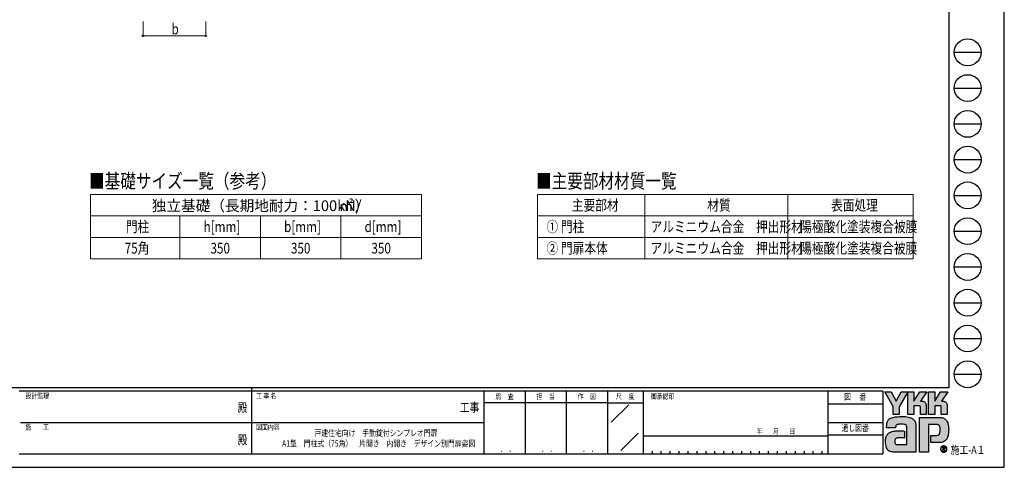
# Model space of a CAD drawing. Units: millimetres. Extents: x 0 to 8410, y 0 to 5940.
# Drawn here: x 2904 to 8410, y 0 to 2502 of the extents above; entities that cross this region are included whole.
import ezdxf
from ezdxf.enums import TextEntityAlignment as Align

# ---------------------------------------------------------------- set-up
doc = ezdxf.new("R2010")
doc.units = ezdxf.units.MM
doc.header["$PDSIZE"] = 0.05
for name, color, linetype, lineweight in [('TABLE1', 255, 'Continuous', 13), ('USER1', 3, 'Continuous', 13), ('YKK_D', 6, 'Continuous', 13), ('YKK_ZWAK', 7, 'Continuous', 30)]:
    doc.layers.add(name, color=color, linetype=linetype, lineweight=lineweight)
doc.styles.add('MtXpl__', font='txt')
doc.styles.add('MtXpl_HGPM', font='txt')
doc.styles.add('text-b', font='extslim2.shx', dxfattribs={"width": 0.8, "bigfont": 'extfont2.shx'})

msp = doc.modelspace()

# ---------------------------------------------------------------- hatches: boundary and pattern name
at = {"layer": 'YKK_ZWAK', "linetype": 'ByBlock', "lineweight": -2}
h = msp.add_hatch(color=256, dxfattribs=at)
edge = h.paths.add_edge_path()
edge.add_arc((8071.699743638502, 101.8440997120164), 17.60746892393451, 44.93442000000285, 90.08535600000255)
edge.add_arc((8071.701705891415, 101.8103019843931), 17.64126964090813, 90.09156552177431, 179.923629932956)
edge.add_arc((8071.59418968362, 101.7911705073003), 17.53378962344496, 179.8606450800951, 225.1439939985764)
edge.add_arc((8071.678286344507, 101.7892219438158), 17.59182972906836, 224.9453553885787, 269.9844512830166)
edge.add_arc((8071.677208071625, 101.8760827517587), 17.67869027553202, 269.9880223087077, 314.9377721061914)
edge.add_arc((8071.796292280636, 101.7619566767586), 17.51378999492805, 314.9257166602815, 360.2350799932708)
edge.add_arc((8071.839445073836, 101.8980011247144), 17.47060770057977, 359.7894949650353, 405.1328750314316)
edge.add_line((8084.164347772398, 114.2802023384955), (8084.164346675578, 114.2802017152738))
edge = h.paths.add_edge_path(flags=16)
edge.add_arc((8071.643626434605, 101.6256216218994), 15.60539496128136, 224.628219000001, 270.1097310000005, ccw=False)
edge.add_arc((8071.527234358711, 101.767044031254), 15.62297575417259, 179.755127369646, 225.2972179378844, ccw=False)
edge.add_arc((8071.591169523911, 101.8671462026368), 15.68680365113114, 134.8007046283088, 180.1217460165476, ccw=False)
edge.add_arc((8071.636904949434, 101.9561537519442), 15.65616367897303, 89.86602478721397, 135.148996271344, ccw=False)
edge.add_arc((8071.705201628127, 101.8371095170442), 15.77519693816796, 45.03107645709707, 90.11509058956278, ccw=False)
edge.add_arc((8071.71573311829, 101.8320443487986), 15.77134150459539, 0.0064280881064178175, 45.071149570043985, ccw=False)
edge.add_arc((8071.648433335253, 101.8588978974238), 15.83866105162768, 270.09072013900766, 359.9092589945101, ccw=False)
edge.add_line((8071.673511708285, 86.02025669991092), (8071.673513357556, 86.02025527985468))
edge = h.paths.add_edge_path(flags=0)
edge.add_arc((8074.008161172626, 107.4972776171567), 3.352834554276566, -1.6106014017748862, 42.86139266983258, ccw=False)
edge.add_line((8077.359671127938, 107.4030408526595), (8077.220407717986, 106.3316013750323))
edge.add_line((8077.220407717986, 106.3316013750323), (8076.836987703456, 105.4869905901551))
edge.add_line((8076.836987703456, 105.4869905901551), (8076.261348266239, 104.8434290954457))
edge.add_line((8076.261348266239, 104.8434290954456), (8075.546129000876, 104.3751065090581))
edge.add_line((8075.546129000876, 104.3751065090581), (8074.743290281359, 104.0558728388593))
edge.add_line((8074.743290281359, 104.0558728388593), (8073.904452871365, 103.8595780927157))
edge.add_line((8073.904452871365, 103.8595780927157), (8073.082256365459, 103.7610911093565))
edge.add_line((8073.082256365459, 103.7610911093565), (8072.328661137619, 103.7339222863609))
edge.add_line((8072.328661137619, 103.7339222863609), (8070.344318228071, 103.7339222863609))
edge.add_line((8070.344318228071, 103.7339222863609), (8071.345828965752, 102.0304370845339))
edge.add_line((8071.345828965752, 102.0304370845339), (8077.893175697413, 90.7845820260606))
edge.add_line((8077.893175697409, 90.7845820260606), (8080.513948285632, 90.7845820260606))
edge.add_line((8080.513948285632, 90.7845820260606), (8074.200593042018, 101.6093203281014))
edge.add_line((8074.200593042018, 101.6093203281014), (8074.791514942173, 101.7268254875575))
edge.add_line((8074.791514942173, 101.7268254875575), (8075.355268019334, 101.8759144037461))
edge.add_line((8075.355268019334, 101.8759144037461), (8075.89015422206, 102.0562474663797))
edge.add_line((8075.89015422206, 102.0562474663797), (8076.39515471949, 102.2678246754583))
edge.add_line((8076.39515471949, 102.2678246754583), (8076.867892239617, 102.5106460309818))
edge.add_line((8076.867892239617, 102.5106460309818), (8077.307687561857, 102.7847115329504))
edge.add_line((8077.307687561857, 102.7847115329504), (8077.712503024493, 103.0893419607893))
edge.add_line((8077.712503024493, 103.0893419607893), (8078.080300965796, 103.4248769247852))
edge.add_arc((8074.074070987469, 107.2430610076502), 5.534293842026559, 316.3767372757107, 361.6565045120804)
edge.add_line((8079.606052008886, 107.4030432209456), (8079.581718046593, 107.9888995777667))
edge.add_line((8079.581718046593, 107.9888995777667), (8079.508362224506, 108.5536714857887))
edge.add_line((8079.508362224506, 108.5536714857887), (8079.387460962175, 109.0956895045518))
edge.add_line((8079.387460962175, 109.0956895045518), (8079.218674649316, 109.6122367517566))
edge.add_line((8079.218674649316, 109.6122367517566), (8079.003361727073, 110.1019547862531))
edge.add_line((8079.003361727073, 110.1019547862531), (8078.741182585165, 110.5621267257419))
edge.add_line((8078.741182585165, 110.5621267257419), (8078.433495664741, 110.9917337393605))
edge.add_line((8078.433495664741, 110.9917337393605), (8078.080300965796, 111.3880589448095))
edge.add_line((8078.080300965796, 111.3880589448095), (8077.617412144007, 111.7972893411815))
edge.add_line((8077.617412144007, 111.7972893411815), (8077.103242168817, 112.1538801429994))
edge.add_line((8077.103242168817, 112.1538801429994), (8076.540507922516, 112.4578313502632))
edge.add_line((8076.540507922516, 112.4578313502632), (8075.931586677127, 112.7077845218231))
edge.add_line((8075.931586677127, 112.7077845218231), (8075.278516094369, 112.9034000473917))
edge.add_line((8075.278516094369, 112.9034000473917), (8074.583673446257, 113.0436590961068))
edge.add_line((8074.583673446257, 113.0436590961068), (8073.849436004799, 113.1285616679682))
edge.add_line((8073.849436004799, 113.1285616679682), (8073.077501821435, 113.1570889321136))
edge.add_line((8073.077501821435, 113.1570889321137), (8065.498419036513, 113.1570889321137))
edge.add_line((8065.498419036513, 113.1570889321137), (8065.498419036513, 90.85929628929871))
edge.add_line((8065.498419036513, 90.85929628929871), (8067.789090425334, 90.85929628929871))
edge.add_line((8067.789090425334, 90.85929628929871), (8067.789090425334, 110.8827188370905))
edge.add_line((8067.789090425334, 110.8827188370905), (8073.077501821435, 110.8827188370905))
edge.add_line((8073.077501821435, 110.8827188370905), (8073.623595163649, 110.864719491856))
edge.add_line((8073.623595163647, 110.864719491856), (8074.137425528553, 110.8114006767269))
edge.add_line((8074.137425528553, 110.8114006767269), (8074.617634475002, 110.7231020019911))
edge.add_line((8074.617634475002, 110.7231020019911), (8075.062863561845, 110.6005026882233))
edge.add_line((8075.062863561845, 110.6005026882233), (8075.471754347928, 110.4442819559983))
edge.add_line((8075.471754347928, 110.4442819559983), (8075.842948392105, 110.2547794156036))
edge.add_line((8075.842948392105, 110.2547794156036), (8076.174747642939, 110.0323346773269))
edge.add_line((8076.174747642937, 110.0323346773269), (8076.465793659279, 109.7779665720306))
edge = h.paths.add_edge_path()
edge.add_arc((7838.368876751822, 45.94053921110367), 238.0028854164259, 87.51793533789117, 91.66438817798303, ccw=False)
edge.add_arc((7841.460670206267, 112.2238646296812), 171.6479889324786, 81.92630775827178, 87.59083149003902, ccw=False)
edge.add_arc((7850.587459734436, 174.7698156796641), 108.4404435454751, 73.67137372319672, 82.0594330221652, ccw=False)
edge.add_arc((7864.126025734535, 220.0822248061167), 61.14992005635714, 60.60528288235503, 73.90849856205972, ccw=False)
edge.add_arc((7869.668690823146, 231.1354965118695), 48.80282772042599, 52.173471518694726, 59.905419987328685, ccw=False)
edge.add_arc((7874.625693885285, 237.5521925872233), 40.6944741192941, 43.55041761169451, 52.145605771503426, ccw=False)
edge.add_arc((7877.356504975942, 240.1913862279744), 36.89689698669204, 34.48659260316282, 43.5018201335609, ccw=False)
edge.add_arc((7877.375560093496, 240.2476320007015), 36.84936070070587, 25.589150532184817, 34.43128324084961, ccw=False)
edge.add_arc((7874.096843978333, 238.7113655055446), 40.47002977378766, 17.430889992148195, 25.545905045019026, ccw=False)
edge.add_line((7912.708448194006, 250.8343737866387), (7914.127321716263, 245.0980628767366))
edge.add_line((7914.127321716263, 245.0980628767366), (7914.931179266651, 238.9572296591455))
edge.add_line((7914.931179266651, 238.9572296591455), (7915.184868151373, 232.4139582509314))
edge.add_line((7915.184868151371, 232.4139582509314), (7915.184868151371, 85))
edge.add_line((7915.184868151371, 84.99999999999999), (7794.552237558145, 85.00000000000014))
edge.add_arc((7794.058422889453, 177.9026929356539), 92.9040053368173, 263.6848746649659, 270.30454692996716, ccw=False)
edge.add_arc((7789.801088644252, 139.9912781939369), 54.75438053932343, 253.691018885623, 263.74909316651605, ccw=False)
edge.add_arc((7784.772394305888, 122.7188653221762), 36.7648515796752, 239.8785013092501, 253.6535482446689, ccw=False)
edge.add_arc((7782.026075571899, 117.7239790843846), 31.06653594424761, 223.6420534782413, 239.6366294170112, ccw=False)
edge.add_arc((7785.335551200498, 120.635134094239), 35.47106877730126, 208.2977657543149, 223.355606159757, ccw=False)
edge.add_arc((7800.00428678726, 128.4420053640282), 52.08776822076726, 196.3102007627962, 208.2099283034402, ccw=False)
edge.add_arc((7833.692694029115, 138.3940807081978), 87.21535973156637, 187.8047148541562, 196.3697110093865, ccw=False)
edge.add_arc((7897.496969579555, 147.3684827548413), 151.6474625896684, 181.9094794174699, 187.8904176513079, ccw=False)
edge.add_arc((7843.132965815566, 146.5129581405301), 97.28984060791895, 174.5558801097798, 182.4727230497099, ccw=False)
edge.add_arc((7813.981852179944, 149.3049198473097), 68.00533601117411, 164.9753667854606, 174.5673877291292, ccw=False)
edge.add_arc((7797.457052887565, 153.7109472093151), 50.90326034781417, 153.891777935297, 164.9434116692619, ccw=False)
edge.add_arc((7789.928072917767, 157.3311678257037), 42.54940654405517, 142.0468818398376, 153.8077060405064, ccw=False)
edge.add_arc((7788.474955217282, 158.3719693887292), 40.76355778361718, 130.6022050713186, 141.944269337734, ccw=False)
edge.add_arc((7790.875174335808, 155.4865749053497), 44.51638816741004, 120.6072426230107, 130.5308147201121, ccw=False)
edge.add_arc((7795.615211250198, 147.426601044808), 53.86682392469975, 112.58837614452091, 120.5816154340441, ccw=False)
edge.add_arc((7801.993383188078, 132.1012129153205), 70.46648038479611, 106.6130308198974, 112.5902350136696, ccw=False)
edge.add_arc((7812.024133998486, 98.38632810638573), 105.6418826424866, 99.87193010640078, 106.59824860692831, ccw=False)
edge.add_arc((7817.643801544192, 66.72750844184088), 137.7954590034383, 94.78469170294778, 99.9171141639502, ccw=False)
edge.add_arc((7820.379478287978, 35.22933319151607), 169.4120848001592, 90.80098592879739, 94.81811646898808, ccw=False)
edge.add_arc((7820.795441206619, 11.7744954196069), 192.8704656492179, 87.57779436069058, 90.82713927416393, ccw=False)
edge.add_line((7828.946701035109, 204.4726362589897), (7838.40747241711, 203.8483181430207))
edge.add_line((7838.40747241711, 203.8483181430207), (7845.844937712167, 203.0145748873418))
edge.add_line((7845.844937712167, 203.0145748873418), (7850.710194690114, 202.2334712262169))
edge.add_line((7850.710194690114, 202.2334712262169), (7852.45375390586, 201.7671863015542))
edge.add_line((7852.45375390586, 201.7671863015542), (7852.45375390586, 163.5274075454684))
edge.add_line((7852.45375390586, 163.5274075454684), (7846.922181543944, 164.1111976295873))
edge.add_line((7846.922181543944, 164.1111976295873), (7840.855722979305, 164.4396007775472))
edge.add_line((7840.855722979305, 164.4396007775472), (7834.646288483651, 164.5666150250518))
edge.add_line((7834.646288483651, 164.5666150250518), (7828.686467549268, 164.5475968489549))
edge.add_line((7828.686467549268, 164.5475968489549), (7823.368170447868, 164.4375631158225))
edge.add_line((7823.368170447868, 164.4375631158225), (7819.083647061455, 164.290851471646))
edge.add_line((7819.083647061455, 164.290851471646), (7816.225147272027, 164.1624787829915))
edge.add_line((7816.225147272027, 164.1624787829915), (7815.185260571867, 164.1078015267128))
edge.add_line((7815.185260571867, 164.1078015267128), (7810.862021612685, 163.3178679981145))
edge.add_line((7810.862021612685, 163.3178679981145), (7807.134119487392, 162.0806677209501))
edge.add_line((7807.134119487392, 162.0806677209501), (7804.002233416571, 160.3877104380339))
edge.add_line((7804.002233416572, 160.3877104380339), (7801.466703010504, 158.2311851127544))
edge.add_line((7801.466703010504, 158.2311851127544), (7799.526849048614, 155.602941098213))
edge.add_line((7799.526849048614, 155.602941098213), (7798.183350751479, 152.4955069680858))
edge.add_line((7798.183350751479, 152.4955069680858), (7797.435868508812, 148.9003924651869))
edge.add_line((7797.435868508812, 148.9003924651869), (7797.285081541187, 144.8097865529048))
edge.add_line((7797.285081541187, 144.8097865529048), (7797.762233995047, 140.3113086854006))
edge.add_line((7797.762233995047, 140.3113086854006), (7798.717897343919, 136.5925760378713))
edge.add_line((7798.717897343919, 136.5925760378713), (7800.092639787497, 133.5826100602411))
edge.add_line((7800.092639787497, 133.5826100602411), (7801.827029525482, 131.2104322024336))
edge.add_line((7801.827029525482, 131.2104322024336), (7803.860615926706, 129.4050639143729))
edge.add_line((7803.860615926706, 129.4050639143729), (7806.133967190866, 128.0948474254077))
edge.add_line((7806.133967190866, 128.0948474254077), (7808.587311907375, 127.2094834060371))
edge.add_line((7808.587311907375, 127.2094834060371), (7811.160539055349, 126.6773140856098))
edge.add_line((7811.160539055349, 126.6773140856098), (7864.26234321063, 126.6773140856098))
edge.add_line((7864.26234321063, 126.6773140856098), (7864.26234321063, 224.9262306333311))
edge.add_line((7864.26234321063, 224.9262306333311), (7864.277625673564, 226.874235242119))
edge.add_line((7864.277625673564, 226.874235242119), (7864.176082197619, 228.7784301238264))
edge.add_line((7864.176082197619, 228.7784301238264), (7863.926808246635, 230.6133445068949))
edge.add_line((7863.926808246635, 230.6133445068949), (7863.499238894738, 232.3538472300534))
edge.add_line((7863.499238894738, 232.3538472300534), (7862.862469605778, 233.9754863526062))
edge.add_line((7862.862469605778, 233.9754863526063), (7861.985595843595, 235.4527911029946))
edge.add_line((7861.985595843595, 235.4527911029945), (7860.837373461741, 236.7613095405225))
edge.add_line((7860.837373461741, 236.7613095405225), (7859.387577144636, 237.8755708936314))
edge.add_line((7859.387577144636, 237.8755708936314), (7856.273350808759, 239.0981679284355))
edge.add_line((7856.273350808759, 239.0981679284355), (7851.293984774234, 240.1339793051446))
edge.add_line((7851.293984774234, 240.1339793051446), (7844.941234737276, 240.8981024518972))
edge.add_line((7844.941234737276, 240.8981024518972), (7837.707196004396, 241.3059744071193))
edge.add_line((7837.707196004396, 241.3059744071193), (7830.083624271818, 241.2733718195245))
edge.add_line((7830.083624271818, 241.2733718195245), (7822.562614846018, 240.7160713378227))
edge.add_arc((7829.565690495147, 178.0063475130001), 63.09954461589193, 96.37207465332192, 102.7534079932569)
edge.add_arc((7822.990235967669, 206.3711453916138), 33.98329973755922, 102.4978957058443, 112.8463169705322)
edge.add_line((7809.795856942372, 237.688441302813), (7807.472710943978, 236.379927187721))
edge.add_line((7807.472710943978, 236.379927187721), (7805.65885239873, 234.7820607852895))
edge.add_line((7805.65885239873, 234.7820607852895), (7804.287845668316, 232.9165814763508))
edge.add_line((7804.287845668316, 232.9165814763509), (7803.292108305524, 230.8048847090142))
edge.add_line((7803.292108305524, 230.8048847090142), (7802.605416304309, 228.4690451519634))
edge.add_line((7802.605416304309, 228.4690451519634), (7802.160866438042, 225.9307978635951))
edge.add_line((7802.160866438042, 225.9307978635951), (7801.890876259522, 223.2111986817309))
edge.add_line((7801.890876259523, 223.2111986817309), (7801.729221762697, 220.3326618853421))
edge.add_line((7801.729221762697, 220.3326618853421), (7751.744360825593, 220.2110814024366))
edge.add_line((7751.744360825593, 220.2110814024366), (7751.890053638907, 227.0474364887161))
edge.add_line((7751.890053638907, 227.0474364887161), (7752.16785485404, 234.7280627495847))
edge.add_arc((7842.80465831312, 229.5415451119436), 90.78507645249684, 171.5562215410652, 176.7249302595971, ccw=False)
edge.add_arc((7812.041073761823, 234.1331907221142), 59.68072909591978, 163.4838524863008, 171.5798233267276, ccw=False)
edge.add_arc((7796.605315999328, 238.7123013346301), 43.58008109155185, 152.2125045740734, 163.4864976584933, ccw=False)
edge.add_arc((7789.936601289025, 242.1607316588866), 36.07279508920198, 138.0385215069419, 152.1201504079557, ccw=False)
edge.add_arc((7789.93141676638, 241.9920314080752), 36.18196773988792, 122.60462867217839, 137.8343845030835, ccw=False)
edge.add_arc((7794.715303347276, 234.2540974358622), 45.27843077987834, 108.37420791968111, 122.4280899168763, ccw=False)
edge.add_arc((7802.292706793274, 207.3077861530989), 73.25111805342314, 100.9315937394664, 107.3549899713762, ccw=False)
edge.add_arc((7827.053177233485, 87.18251487375372), 195.8981124193156, 97.86054447666328, 101.37937906247248, ccw=False)
edge.add_arc((7838.677903115433, 6.418804497566924), 277.493180782217, 94.9020122383061, 97.95760039022957, ccw=False)
edge.add_arc((7839.469601618434, -0.0454555164845516), 284.0015470024212, 91.61689723320723, 94.94970856324022, ccw=False)
edge = h.paths.add_edge_path()
edge.add_arc((8018.405261283088, 194.883069952641), 78.9742424913182, 339.22498221091587, 347.3145741352372, ccw=False)
edge.add_arc((8055.359695399589, 180.5741956625366), 39.34815393326459, 326.2325061058077, 339.6193101912123, ccw=False)
edge.add_arc((8040.413175083051, 191.7134972569405), 57.97251228366087, 318.6736738685102, 325.2911172618525, ccw=False)
edge.add_arc((8046.228464891918, 186.6130329392992), 50.23738334831034, 311.5703269329227, 318.6624294560623, ccw=False)
edge.add_line((8079.562920186843, 149.0283448885021), (8074.949773336124, 145.4428201287032))
edge.add_line((8074.949773336122, 145.4428201287032), (8070.144287768767, 142.6240547429049))
edge.add_line((8070.144287768767, 142.6240547429049), (8065.182921079474, 140.5205086224669))
edge.add_line((8065.182921079474, 140.5205086224669), (8060.10099273814, 139.0812402242726))
edge.add_line((8060.10099273814, 139.0812402242726), (8054.93484104552, 138.2553080052048))
edge.add_line((8054.93484104552, 138.2553080052049), (8049.719785471504, 137.9910912015723))
edge.add_line((8049.719785471504, 137.9910912015723), (7998.359502870242, 137.9910912015723))
edge.add_line((7998.359502870242, 137.9910912015723), (7998.359502870242, 178.3371329603955))
edge.add_line((7998.359502870242, 178.3371329603955), (8027.321468183606, 178.3371329603955))
edge.add_line((8027.321468183606, 178.3371329603955), (8032.661500343399, 178.4115076133461))
edge.add_line((8032.661500343399, 178.4115076133461), (8037.356612567334, 178.8662457882358))
edge.add_line((8037.356612567334, 178.8662457882358), (8041.386088627874, 180.0480895885456))
edge.add_arc((8036.718938899856, 190.5718195454982), 11.51221867367882, 293.9167198020605, 314.0937636770703)
edge.add_arc((8035.14967874538, 191.9571009498386), 13.60005442076926, 314.7809858171797, 333.9292818603019)
edge.add_arc((8025.04920680372, 196.8614928300238), 24.82823217337466, 334.0067642612878, 347.3498910530277)
edge.add_arc((7997.496686258596, 203.2419818709085), 53.10958379585995, 347.1430841970991, 355.4000769567)
edge.add_arc((7937.20279214902, 208.4236389825372), 113.6253047071514, 355.2339044354762, 360.2919344246406)
edge.add_line((8050.826621932722, 209.0025820514527), (8050.764087105397, 215.3682387034624))
edge.add_line((8050.764087105397, 215.3682387034625), (8050.460475508421, 221.1022187966937))
edge.add_line((8050.460475508421, 221.1022187966937), (8049.742199750474, 226.1376205286494))
edge.add_line((8049.742199750474, 226.1376205286495), (8048.436737805534, 230.4072010624174))
edge.add_arc((8035.712261590049, 225.0960617153186), 13.78841891308454, 22.65543833575849, 39.38165319252862)
edge.add_arc((8037.652317905697, 226.5794060510672), 11.34803507427674, 39.80779662169855, 59.7537818176739)
edge.add_arc((8036.270352580341, 223.9835565113691), 14.28708048026977, 60.2099075952312, 77.92418213913811)
edge.add_arc((8034.141625470493, 213.9894069733661), 24.505419612029, 77.94572257653994, 90.63794058773097)
edge.add_line((8033.868783754716, 238.4933076375409), (7986.193983153369, 238.4933220064949))
edge.add_line((7986.193983153369, 238.4933220064949), (7986.193983153369, 85))
edge.add_line((7986.193983153369, 84.99999999999999), (7936.230178054086, 84.99999999999999))
edge.add_line((7936.230178054086, 84.99999999999999), (7936.230178054086, 279.2085201477715))
edge.add_line((7936.230178054086, 279.2085201477715), (8052.352444419783, 279.2085201477714))
edge.add_arc((8050.454723589988, 225.786903213103), 53.45531311537044, 78.73197638228368, 87.96551099663088, ccw=False)
edge.add_arc((8052.022233452078, 233.8022746385592), 45.28816670859781, 69.0303397675134, 78.69541395760581, ccw=False)
edge.add_arc((8053.483492731583, 237.6989413418757), 41.12664093330892, 59.39483710465089, 68.98849810507397, ccw=False)
edge.add_arc((8054.158936947386, 238.8861267011587), 39.76096028450432, 50.30120407773393, 59.36159834971329, ccw=False)
edge.add_arc((8053.912824660228, 238.6068789112341), 40.13302329272998, 42.05209438652213, 50.28551138205171, ccw=False)
edge.add_line((8083.713044558317, 265.4882191427113), (8086.9719775117, 261.3755839540037))
edge.add_line((8086.971977511696, 261.3755839540036), (8089.413096257855, 257.3909364514046))
edge.add_line((8089.413096257855, 257.3909364514046), (8091.116241849396, 253.7849544193049))
edge.add_arc((8034.092212487051, 227.188326936123), 62.92154256053493, 14.762666767432506, 25.004857483356773, ccw=False)
edge.add_arc((7995.501847499451, 216.670452798219), 102.9186976224796, 7.913901303101682, 14.95041339176612, ccw=False)
edge.add_arc((7956.956433847469, 211.0657829903963), 141.8688964173969, 2.5437612488565833, 8.012513468652287, ccw=False)
edge.add_arc((7934.862735084708, 209.9038021642562), 163.9924949756645, -2.235807907604226, 2.606741948428123, ccw=False)
edge.add_arc((7941.169609556879, 209.4982064780563), 157.6746789249186, 352.8936963416039, 357.82205712252266, ccw=False)
edge.add_arc((7974.149699389336, 205.2072843256961), 124.4172256635881, 347.15165836895227, 352.9756549716377, ccw=False)
edge = h.paths.add_edge_path()
edge.add_arc((7949.81593663647, 344.8108816871174), 24.97748057372807, 78.2679820538109, 90.11215451062168, ccw=False)
edge.add_arc((7950.173950484039, 346.6288963641474), 23.12465678617571, 66.19963222081822, 78.22058292401289, ccw=False)
edge.add_line((7959.505932772801, 367.7869647552047), (7963.549108796785, 365.4776410295685))
edge.add_line((7963.549108796785, 365.4776410295685), (7966.972720104523, 362.4663166107885))
edge.add_line((7966.972720104523, 362.4663166107885), (7969.72526148427, 358.8813904165129))
edge.add_line((7969.72526148427, 358.8813904165129), (7971.755451782621, 354.8505559148211))
edge.add_line((7971.755451782621, 354.8505559148211), (7973.010991015306, 350.5025254046553))
edge.add_line((7973.010991015306, 350.5025254046553), (7973.441277249498, 345.9649923540949))
edge.add_line((7973.441277249498, 345.9649923540949), (7973.441277249498, 295.7817990091225))
edge.add_line((7973.441277249498, 295.7817990091225), (7940.410441082256, 295.7817990091225))
edge.add_line((7940.410441082256, 295.7817990091225), (7940.410441082254, 338.5903549622138))
edge.add_arc((7935.724277553678, 338.7066687690901), 4.687606800725922, 358.5781712163345, 452.1682981404213)
edge.add_line((7935.546922375817, 343.390919259734), (7903.769547559464, 343.3910859855446))
edge.add_line((7903.769547559464, 343.3910859855446), (7903.769547559464, 295.9033794920281))
edge.add_line((7903.769547559464, 295.9033794920281), (7869.9141376143, 295.9033794920281))
edge.add_line((7869.914137614298, 295.9033794920281), (7869.914137614298, 422.0000000000001))
edge.add_line((7869.914137614298, 422.0000000000001), (7903.769547559463, 422.0000000000001))
edge.add_line((7903.769547559464, 422.0000000000001), (7903.769547559464, 370.41523499874))
edge.add_line((7903.769547559464, 370.41523499874), (7937.069015464079, 422.0000000000001))
edge.add_line((7937.069015464079, 422.0000000000001), (7976.838738565105, 422.0000000000001))
edge.add_line((7976.838738565105, 422.0000000000001), (7941.159281766072, 369.7883144081154))
edge.add_line((7941.159281766072, 369.7883144081154), (7942.423990476519, 369.7883144081154))
edge.add_line((7942.423990476519, 369.7883144081154), (7943.819449147634, 369.7883144081154))
edge.add_line((7943.819449147634, 369.7883144081154), (7945.252604560653, 369.7883144081154))
edge.add_line((7945.252604560653, 369.7883144081154), (7946.632101548257, 369.7883144081154))
edge.add_line((7946.632101548257, 369.7883144081154), (7947.865226501973, 369.7883144081154))
edge.add_line((7947.865226501973, 369.7883144081154), (7948.860284644188, 369.7883144081154))
edge.add_line((7948.860284644188, 369.7883144081154), (7949.524901976719, 369.7883144081154))
edge.add_line((7949.52490197672, 369.7883144081154), (7949.767044111661, 369.7883144081154))
h.paths.add_polyline_path([(7741.019807558352, 422.0000000000001), (7777.83118544544, 422.0000000000001), (7805.471387520062, 369.9003858029723), (7833.038912993171, 422.0000000000001), (7869.876440872393, 422.0000000000001), (7822.671629748317, 338.0099609809694), (7822.671629748317, 295.866022360409), (7789.097077510874, 295.866022360409), (7789.097077510874, 339.1425612896004)])
edge = h.paths.add_edge_path()
edge.add_arc((8066.77882280524, 344.7662993813761), 25.02205969309315, 78.2785069830033, 90.10825959996419, ccw=False)
edge.add_arc((8067.123752393909, 346.5210653864041), 23.2338199313337, 66.2482987955566, 78.2322632326792, ccw=False)
edge.add_line((8076.481727887275, 367.786969629281), (8080.536702174892, 365.4776410295685))
edge.add_line((8080.536702174892, 365.4776410295685), (8083.974237504412, 362.4663166107885))
edge.add_line((8083.974237504412, 362.4663166107885), (8086.740363295657, 358.8813904165129))
edge.add_line((8086.740363295659, 358.8813904165129), (8088.782439954069, 354.8505559148211))
edge.add_line((8088.782439954069, 354.8505559148211), (8090.046809054227, 350.5025254046553))
edge.add_line((8090.046809054227, 350.5025254046553), (8090.479812170721, 345.9649923540949))
edge.add_line((8090.479812170721, 345.9649923540949), (8090.479812170721, 295.8660223604091))
edge.add_line((8090.479812170721, 295.866022360409), (8057.373922129952, 295.866022360409))
edge.add_line((8057.373922129952, 295.866022360409), (8057.373922129952, 338.5903549622137))
edge.add_arc((8052.709680666508, 338.728834791916), 4.66629672144151, 358.2994062850051, 452.4345457850627)
edge.add_line((8052.511465458222, 343.3909197143235), (8020.769706518207, 343.3910859855447))
edge.add_line((8020.769706518207, 343.3910859855446), (8020.769706518207, 295.866022360409))
edge.add_line((8020.769706518207, 295.866022360409), (7986.895957617521, 295.866022360409))
edge.add_line((7986.89595761752, 295.866022360409), (7986.89595761752, 422))
edge.add_line((7986.89595761752, 422.0000000000001), (8020.769706518203, 422.0000000000001))
edge.add_line((8020.769706518207, 422.0000000000001), (8020.769706518207, 370.41523499874))
edge.add_line((8020.769706518207, 370.41523499874), (8054.032496511776, 422.0000000000001))
edge.add_line((8054.032496511775, 422.0000000000001), (8093.802559223091, 422.0000000000001))
edge.add_line((8093.802559223091, 422.0000000000001), (8058.122762813772, 369.7883144081154))
edge.add_line((8058.122762813772, 369.7883144081154), (8059.401055935714, 369.7883144081154))
edge.add_line((8059.401055935714, 369.7883144081154), (8060.802627592002, 369.7883144081154))
edge.add_line((8060.802627592002, 369.7883144081154), (8062.236801835886, 369.7883144081154))
edge.add_line((8062.236801835886, 369.7883144081154), (8063.613581941188, 369.7883144081154))
edge.add_line((8063.61358194119, 369.7883144081154), (8064.841612740593, 369.7883144081154))
edge.add_line((8064.841612740593, 369.7883144081154), (8065.831237118208, 369.7883144081154))
edge.add_line((8065.831237118208, 369.7883144081154), (8066.491439517005, 369.7883144081154))
edge.add_line((8066.491439517005, 369.7883144081154), (8066.731543990226, 369.7883144081154))

# ---------------------------------------------------------------- linework, layer by layer
at = {"layer": 'TABLE1'}
for p, q in [((3300.01980756, 1525), (5150.01980756, 1525)), ((3300.01980756, 1525), (3300.01980756, 1165)), ((5150.01980756, 1525), (5150.01980756, 1165)), ((5800.01980756, 1525), (7900.01980756, 1525)), ((5800.01980756, 1525), (5800.01980756, 1165)), ((6400.01980756, 1525), (6400.01980756, 1165)), ((7200.01980756, 1525), (7200.01980756, 1165)), ((7900.01980756, 1525), (7900.01980756, 1165)), ((3300.01980756, 1405), (5150.01980756, 1405)), ((3800.01980756, 1405), (3800.01980756, 1165)), ((4250.01980756, 1405), (4250.01980756, 1165)), ((4700.01980756, 1405), (4700.01980756, 1165)), ((5800.01980756, 1405), (7900.01980756, 1405)), ((3300.01980756, 1285), (5150.01980756, 1285)), ((5800.01980756, 1285), (7900.01980756, 1285)), ((3300.01980756, 1165), (5150.01980756, 1165)), ((5800.01980756, 1165), (7900.01980756, 1165))]:
    msp.add_line(p, q, dxfattribs=at)
at = {"layer": 'YKK_D'}
for p, q in [((3594.02006428, 2492.32962956), (3594.02006428, 2411.33134361)), ((3944.02006428, 2492.32962956), (3944.02006428, 2411.33134361)), ((3594.02006428, 2412.33134361), (3944.02006428, 2412.33134361))]:
    msp.add_line(p, q, dxfattribs=at)
at = {"layer": 'YKK_D', "linetype": 'ByBlock', "lineweight": -2}
for centre in [(3594.02006428, 2412.33134361), (3944.02006428, 2412.33134361)]:
    msp.add_circle(centre, 4.25, dxfattribs=at)
at = {"layer": 'YKK_ZWAK'}
for p, q in [((8410, 0), (8410, 5940)), ((8100.01980756, 5745), (8100.01980756, 445)), ((8130.01980756, 2320), (8280.01980756, 2320)), ((8130.01980756, 2120), (8280.01980756, 2120)), ((8130.01980756, 1920), (8280.01980756, 1920)), ((8130.01980756, 1720), (8280.01980756, 1720)), ((8130.01980756, 1520), (8280.01980756, 1520)), ((8130.01980756, 1320), (8280.01980756, 1320)), ((8130.01980756, 1120), (8280.01980756, 1120)), ((8130.01980756, 920), (8280.01980756, 920)), ((8130.01980756, 720), (8280.01980756, 720)), ((8130.01980756, 520), (8280.01980756, 520)), ((8100.01980756, 445), (300.01980756, 445)), ((4200.01980756, 445), (4200.01980756, 75)), ((4200.01980756, 425), (2900.01980756, 425)), ((5500.01980756, 425), (4200.01980756, 425)), ((6190.01980756, 425), (5500.01980756, 425)), ((5500.01980756, 425), (5500.01980756, 75)), ((5730.01980756, 425), (5730.01980756, 75)), ((5960.01980756, 425), (5960.01980756, 75)), ((6190.01980756, 425), (6190.01980756, 75)), ((6390.01980756, 425), (6190.01980756, 425)), ((7422.51980756, 425), (6390.01980756, 425)), ((6390.01980756, 425), (6390.01980756, 75)), ((7422.51980756, 425), (7422.51980756, 75)), ((7730.01980756, 425), (7422.51980756, 425)), ((7730.01980756, 425), (7730.01980756, 75)), ((6190.01980756, 360), (5500.01980756, 360)), ((6190.01980756, 360), (6390.01980756, 360)), ((6212.10456837, 251.70879605), (6310.03728372, 349.6415114)), ((7422.51980756, 355), (7730.01980756, 355)), ((2907.51980756, 250), (4200.01980756, 250)), ((4200.01980756, 250), (5500.01980756, 250)), ((7422.51980756, 250), (7730.01980756, 250)), ((6265.67175267, 94.01154682), (6361.89194622, 190.23174037)), ((6390.01980756, 175), (7422.51980756, 175)), ((7730.01980756, 180), (7422.51980756, 180)), ((2900.01980756, 75), (4200.01980756, 75)), ((4200.01980756, 75), (5500.01980756, 75)), ((5500.01980756, 75), (6190.01980756, 75)), ((6190.01980756, 75), (6390.01980756, 75)), ((6390.01980756, 75), (7422.51980756, 75)), ((6440.01980756, 90), (6440.01980756, 75)), ((6490.01980756, 90), (6490.01980756, 75)), ((6540.01980756, 90), (6540.01980756, 75)), ((6590.01980756, 90), (6590.01980756, 75)), ((6640.01980756, 90), (6640.01980756, 75)), ((6690.01980756, 90), (6690.01980756, 75)), ((6740.01980756, 90), (6740.01980756, 75)), ((6790.01980756, 90), (6790.01980756, 75)), ((6840.01980756, 90), (6840.01980756, 75)), ((6890.01980756, 90), (6890.01980756, 75)), ((6940.01980756, 90), (6940.01980756, 75)), ((6990.01980756, 90), (6990.01980756, 75)), ((7040.01980756, 90), (7040.01980756, 75)), ((7090.01980756, 90), (7090.01980756, 75)), ((7140.01980756, 90), (7140.01980756, 75)), ((7190.01980756, 90), (7190.01980756, 75)), ((7240.01980756, 90), (7240.01980756, 75)), ((7290.01980756, 90), (7290.01980756, 75)), ((7340.01980756, 90), (7340.01980756, 75)), ((7390.01980756, 90), (7390.01980756, 75)), ((7422.51980756, 75), (7730.01980756, 75)), ((0, 0), (8410, 0))]:
    msp.add_line(p, q, dxfattribs=at)
at = {"layer": 'YKK_ZWAK', "linetype": 'ByBlock', "lineweight": -2}
msp.add_lwpolyline([(7741.01980756, 422), (7777.83118545, 422), (7805.47138752, 369.9003858), (7833.03891299, 422), (7869.87644087, 422), (7822.67162975, 338.00996098), (7822.67162975, 295.86602236), (7789.09707751, 295.86602236), (7789.09707751, 339.14256129)], close=True, dxfattribs=at)
for points in [[(7949.76704411, 369.78831441, -0.05172601), (7954.89471945, 369.26656612, -0.05249945), (7959.50593277, 367.78696476), (7963.5491088, 365.47764103), (7966.9727201, 362.46631661), (7969.72526148, 358.88139042), (7971.75545178, 354.85055591), (7973.01099102, 350.5025254), (7973.44127725, 345.96499235), (7973.44127725, 295.78179901), (7940.41044108, 295.78179901), (7940.41044108, 338.59035496, 0.4326875), (7935.54692238, 343.39091926), (7903.76954756, 343.39108599), (7903.76954756, 295.90337949), (7869.91413761, 295.90337949), (7869.91413761, 422), (7903.76954756, 422), (7903.76954756, 370.415235), (7937.06901546, 422), (7976.83873857, 422), (7941.15928177, 369.78831441), (7942.42399048, 369.78831441), (7943.81944915, 369.78831441), (7945.25260456, 369.78831441), (7946.63210155, 369.78831441), (7947.8652265, 369.78831441), (7948.86028464, 369.78831441), (7949.52490198, 369.78831441)], [(8066.73154399, 369.78831441, -0.05166292), (8071.86216961, 369.26656584, -0.05233762), (8076.48172789, 367.78696963), (8080.53670217, 365.47764103), (8083.9742375, 362.46631661), (8086.7403633, 358.88139042), (8088.78243995, 354.85055591), (8090.04680905, 350.5025254), (8090.47981217, 345.96499235), (8090.47981217, 295.86602236), (8057.37392213, 295.86602236), (8057.37392213, 338.59035496, 0.43551369), (8052.51146546, 343.39091971), (8020.76970652, 343.39108599), (8020.76970652, 295.86602236), (7986.89595762, 295.86602236), (7986.89595762, 422), (8020.76970652, 422), (8020.76970652, 370.415235), (8054.03249651, 422), (8093.80255922, 422), (8058.12276281, 369.78831441), (8059.40105594, 369.78831441), (8060.80262759, 369.78831441), (8062.23680184, 369.78831441), (8063.61358194, 369.78831441), (8064.84161274, 369.78831441), (8065.83123712, 369.78831441), (8066.49143952, 369.78831441)], [(7831.45609046, 283.84301262, -0.01809429), (7848.675985, 283.72013671, -0.02472118), (7865.56805365, 282.17052146, -0.03661616), (7881.07507993, 278.83630794, -0.05811151), (7894.13983878, 273.35964732, -0.0337498), (7899.59813944, 269.68344197, -0.03752118), (7904.11976158, 265.59038431, -0.03935665), (7907.76909358, 261.08290273, -0.03860024), (7910.61052654, 256.16342256, -0.03542324), (7912.70844819, 250.83437379), (7914.12732172, 245.09806288), (7914.93117927, 238.95722966), (7915.18486815, 232.41395825), (7915.18486815, 85), (7794.55223756, 85, -0.0288918), (7783.83928889, 85.56243353, -0.04391483), (7774.42511928, 87.44014353, -0.06017746), (7766.32249301, 90.91862234, -0.06990303), (7759.54429514, 96.28338198, -0.06579693), (7754.10342271, 103.81993651, -0.05196907), (7750.01277477, 113.81380232, -0.03738925), (7747.28523903, 126.55048775, -0.02610269), (7745.93371427, 142.31550832, -0.03455749), (7746.28197997, 155.74332255, -0.04187754), (7748.30131511, 166.93423568, -0.04825926), (7751.7477355, 176.11184492, -0.05136137), (7756.37725952, 183.4997543, -0.04952953), (7761.94589167, 189.32154823, -0.04332683), (7768.20964568, 193.8008363, -0.03489123), (7774.92453223, 197.16120189, -0.02608639), (7781.84657166, 199.62625155, -0.02935753), (7793.9122069, 202.46401767, -0.02239816), (7806.15006222, 204.04277518, -0.01752983), (7818.0112013, 204.62486365, -0.01417889), (7828.94670104, 204.47263626), (7838.40747242, 203.84831814), (7845.84493771, 203.01457489), (7850.71019469, 202.23347123), (7852.45375391, 201.7671863), (7852.45375391, 163.52740755), (7846.92218154, 164.11119763), (7840.85572298, 164.43960078), (7834.64628848, 164.56661503), (7828.68646755, 164.54759685), (7823.36817045, 164.43756312), (7819.08364706, 164.29085147), (7816.22514727, 164.16247878), (7815.18526057, 164.10780153), (7810.86202161, 163.317868), (7807.13411949, 162.08066772), (7804.00223342, 160.38771044), (7801.46670301, 158.23118511), (7799.52684905, 155.6029411), (7798.18335075, 152.49550697), (7797.43586851, 148.90039247), (7797.28508154, 144.80978655), (7797.762234, 140.31130869), (7798.71789734, 136.59257604), (7800.09263979, 133.58261006), (7801.82702953, 131.2104322), (7803.86061593, 129.40506391), (7806.13396719, 128.09484743), (7808.58731191, 127.20948341), (7811.16053906, 126.67731409), (7864.26234321, 126.67731409), (7864.26234321, 224.92623063), (7864.27762567, 226.87423524), (7864.1760822, 228.77843012), (7863.92680825, 230.61334451), (7863.49923889, 232.35384723), (7862.86246961, 233.97548635), (7861.98559584, 235.4527911), (7860.83737346, 236.76130954), (7859.38757714, 237.87557089), (7856.27335081, 239.09816793), (7851.29398477, 240.13397931), (7844.94123474, 240.89810245), (7837.707196, 241.30597441), (7830.08362427, 241.27337182), (7822.56261485, 240.71607134, 0.02785102), (7815.63612221, 239.54917535, 0.04518422), (7809.79585694, 237.6884413), (7807.47271094, 236.37992719), (7805.6588524, 234.78206079), (7804.28784567, 232.91658148), (7803.29210831, 230.80488471), (7802.6054163, 228.46904515), (7802.16086644, 225.93079786), (7801.89087626, 223.21119868), (7801.72922176, 220.33266189), (7751.74436083, 220.2110814), (7751.89005364, 227.04743649), (7752.16785485, 234.72806275, -0.02255657), (7753.00365348, 242.87232291, -0.03534004), (7754.82279223, 251.09955991, -0.04923179), (7758.0507704, 259.02905505, -0.06152013), (7763.1130681, 266.28011417, -0.06655033), (7770.4351672, 272.47204194, -0.06139861), (7780.44255209, 277.22414358, -0.02803469), (7788.40159325, 279.22971091, -0.01535502), (7800.26167727, 281.23994446, -0.01333331), (7814.96557944, 282.89699728, -0.01454316)], [(8095.45177678, 177.54048, -0.03531217), (8092.24463185, 166.87095951, -0.05847747), (8088.06981354, 158.70354434, -0.02888207), (8083.94825918, 153.43153501, -0.03095502), (8079.56292019, 149.02834489), (8074.94977334, 145.44282013), (8070.14428777, 142.62405474), (8065.18292108, 140.52050862), (8060.10099274, 139.08124022), (8054.93484105, 138.25530801), (8049.71978547, 137.9910912), (7998.35950287, 137.9910912), (7998.35950287, 178.33713296), (8027.32146818, 178.33713296), (8032.66150034, 178.41150761), (8037.35661257, 178.86624579), (8041.38608863, 180.04808959, 0.08826713), (8044.7295393, 182.30372061, 0.08374516), (8047.36595885, 185.98014683, 0.05828624), (8049.27474874, 191.42419287, 0.03604352), (8050.43520335, 198.98272148, 0.0220734), (8050.82662193, 209.00258205), (8050.76408711, 215.3682387), (8050.46047551, 221.1022188), (8049.74219975, 226.13762053), (8048.43673781, 230.40720106, 0.07311173), (8046.36983774, 233.84457969, 0.08725118), (8043.36851562, 236.38261898, 0.07744739), (8039.25929358, 237.95448706, 0.05543693), (8033.86878375, 238.49330764), (7986.19398315, 238.49332201), (7986.19398315, 85), (7936.23017805, 85), (7936.23017805, 279.20852015), (8052.35244442, 279.20852015, -0.04031071), (8060.89982973, 278.21180434, -0.04219686), (8068.22967006, 276.09100886, -0.04188471), (8074.421846, 273.09648302, -0.03955404), (8079.55631587, 269.47872559, -0.03594052), (8083.71304456, 265.48821914), (8086.97197751, 261.37558395), (8089.41309626, 257.39093645), (8091.11624185, 253.78495442, -0.04471976), (8094.93669156, 243.22172595, -0.03071223), (8097.44035638, 230.84079957, -0.02386646), (8098.68553473, 217.36226872, -0.02113275), (8098.73038753, 203.50607664, -0.02150735), (8097.63308415, 189.99216915, -0.02541745)], [(8084.16434668, 114.28020172, 0.1995971), (8071.67351304, 119.4515491, 0.41335534), (8054.06045192, 101.83381619, 0.20019794), (8059.22712619, 89.36178922, 0.19908971), (8071.67351234, 84.19739286, 0.19868444), (8084.16434567, 89.36179155, 0.20031601), (8089.30993486, 101.83381415, 0.20047039), (8084.16434777, 114.28020234)], [(8071.67351336, 86.02025528, -0.2010974), (8060.53757678, 90.66277469, -0.20137243), (8055.90440129, 101.83381383, -0.20036901), (8060.53757414, 112.99790709, -0.20019623), (8071.67351386, 117.61227463, -0.19929348), (8082.85389853, 112.99790679, -0.19920596), (8087.48707452, 101.83381376, -0.41328625), (8071.67351171, 86.0202567)], [(8076.46579366, 109.77796657, -0.19651844), (8077.35967113, 107.40304085), (8077.22040772, 106.33160138), (8076.8369877, 105.48699059), (8076.26134827, 104.8434291), (8075.546129, 104.37510651), (8074.74329028, 104.05587284), (8073.90445287, 103.85957809), (8073.08225637, 103.76109111), (8072.32866114, 103.73392229), (8070.34431823, 103.73392229), (8071.34582897, 102.03043708), (8077.8931757, 90.78458203), (8080.51394829, 90.78458203), (8074.20059304, 101.60932033), (8074.79151494, 101.72682549), (8075.35526802, 101.8759144), (8075.89015422, 102.05624747), (8076.39515472, 102.26782468), (8076.86789224, 102.51064603), (8077.30768756, 102.78471153), (8077.71250302, 103.08934196), (8078.08030097, 103.42487692, 0.20018169), (8079.60605201, 107.40304322), (8079.58171805, 107.98889958), (8079.50836222, 108.55367149), (8079.38746096, 109.0956895), (8079.21867465, 109.61223675), (8079.00336173, 110.10195479), (8078.74118259, 110.56212673), (8078.43349566, 110.99173374), (8078.08030097, 111.38805894), (8077.61741214, 111.79728934), (8077.10324217, 112.15388014), (8076.54050792, 112.45783135), (8075.93158668, 112.70778452), (8075.27851609, 112.90340005), (8074.58367345, 113.0436591), (8073.849436, 113.12856167), (8073.07750182, 113.15708893), (8065.49841904, 113.15708893), (8065.49841904, 90.85929629), (8067.78909043, 90.85929629), (8067.78909043, 110.88271884), (8073.07750182, 110.88271884), (8073.62359516, 110.86471949), (8074.13742553, 110.81140068), (8074.61763448, 110.723102), (8075.06286356, 110.60050269), (8075.47175435, 110.44428196), (8075.84294839, 110.25477942), (8076.17474764, 110.03233468)]]:
    msp.add_lwpolyline(points, format="xyb", close=True, dxfattribs=at)
at = {"layer": 'YKK_ZWAK'}
for centre in [(8205.01980756, 2320), (8205.01980756, 2120), (8205.01980756, 1920), (8205.01980756, 1720), (8205.01980756, 1520), (8205.01980756, 1320), (8205.01980756, 1120), (8205.01980756, 920), (8205.01980756, 720), (8205.01980756, 520)]:
    msp.add_circle(centre, 75, dxfattribs=at)
msp.add_point((4200.01980756, 75), dxfattribs=at)

# ---------------------------------------------------------------- texts
at = {"layer": 'TABLE1'}
for s, style, p in [('独立基礎（長期地耐力：100kN/', 'MtXpl_HGPM', (3642.44943377, 1432.48211814)), ('㎡', 'MtXpl__', (4688.33775864, 1432.48211814)), ('）', 'MtXpl_HGPM', (4775.61048592, 1432.48211814))]:
    msp.add_text(s, height=60, dxfattribs=dict(at, style=style)).set_placement(p)
at = {"layer": 'TABLE1', "style": 'text-b', "width": 0.8}
for s, p in [('主要部材', (5991.21980756, 1435)), ('材質', (6748.81980756, 1435)), ('表面処理', (7441.21980756, 1435)), ('門柱', (3497.21980756, 1315)), ('h[mm]', (3932.21980756, 1315)), ('b[mm]', (4382.21980756, 1315)), ('d[mm]', (4832.21980756, 1315)), ('① 門柱', (5850.01980756, 1315)), ('アルミニウム合金\u3000押出形材', (6432.01980756, 1315)), ('陽極酸化塗装複合被膜', (7268.41980756, 1315)), ('75角', (3490.81980756, 1195)), ('350', (3970.61980756, 1195)), ('350', (4420.61980756, 1195)), ('350', (4870.61980756, 1195)), ('② 門扉本体', (5850.01980756, 1195)), ('アルミニウム合金\u3000押出形材', (6432.01980756, 1195)), ('陽極酸化塗装複合被膜', (7268.41980756, 1195))]:
    msp.add_text(s, height=60, dxfattribs=at).set_placement(p)
at = {"layer": 'USER1', "style": 'text-b', "width": 0.8}
for s, height, p in [('■基礎サイズ一覧（参考）', 80, (3291.48647423, 1560.57745801)), ('■主要部材材質一覧', 80, (5791.48647423, 1560.57745801)), ('戸建住宅向け\u3000手動錠付シンプレオ門扉', 35, (4552.28647423, 174.16666667)), ('A1型\u3000門柱式（75角）\u3000片開き\u3000内開き\u3000デザイン別門扉姿図', 35, (4371.21980756, 115.83333333))]:
    msp.add_text(s, height=height, dxfattribs=at).set_placement(p)
at = {"layer": 'YKK_D', "style": 'text-b', "width": 0.8}
msp.add_text('b', height=60, dxfattribs=at).set_placement((3753.02006428, 2420.33134361))
at = {"layer": 'YKK_ZWAK', "style": 'text-b', "width": 0.8}
for s, height, p in [('設計監理', 30, (2936.68647423, 385)), ('工 事 名', 30, (4226.26980756, 385)), ('施\u3000\u3000工', 30, (2936.68647423, 210)), ('図面内容', 30, (4226.26980756, 210)), ('年        月        日', 30, (7024.90689126, 186.78539668)), ('施工-A１', 45, (8110.01980756, 75)), ('． ．', 35.35000086, (5590, 85.64824581)), ('． ．', 35.35000086, (5820, 85.64824581)), ('． ．', 35.35000086, (6050, 85.64824581))]:
    msp.add_text(s, height=height, dxfattribs=at).set_placement(p)
for s, height, p in [('照     査', 30, (5615.01980756, 392.5)), ('担     当', 30, (5845.01980756, 392.5)), ('作     図', 30, (6075.01980756, 392.5)), ('尺     度', 30, (6290.01980756, 392.5)), ('御承認印', 30, (6498.53814666, 392.5)), ('図\u3000 番', 35, (7576.26980756, 390)), ('殿', 50, (4150, 327.5)), ('工事', 50, (5420, 327.535)), ('通し図番', 35, (7576.26980756, 215)), ('殿', 50, (4150, 147.5))]:
    msp.add_text(s, height=height, dxfattribs=at).set_placement(p, align=Align.MIDDLE)

doc.saveas('drawing.dxf')
